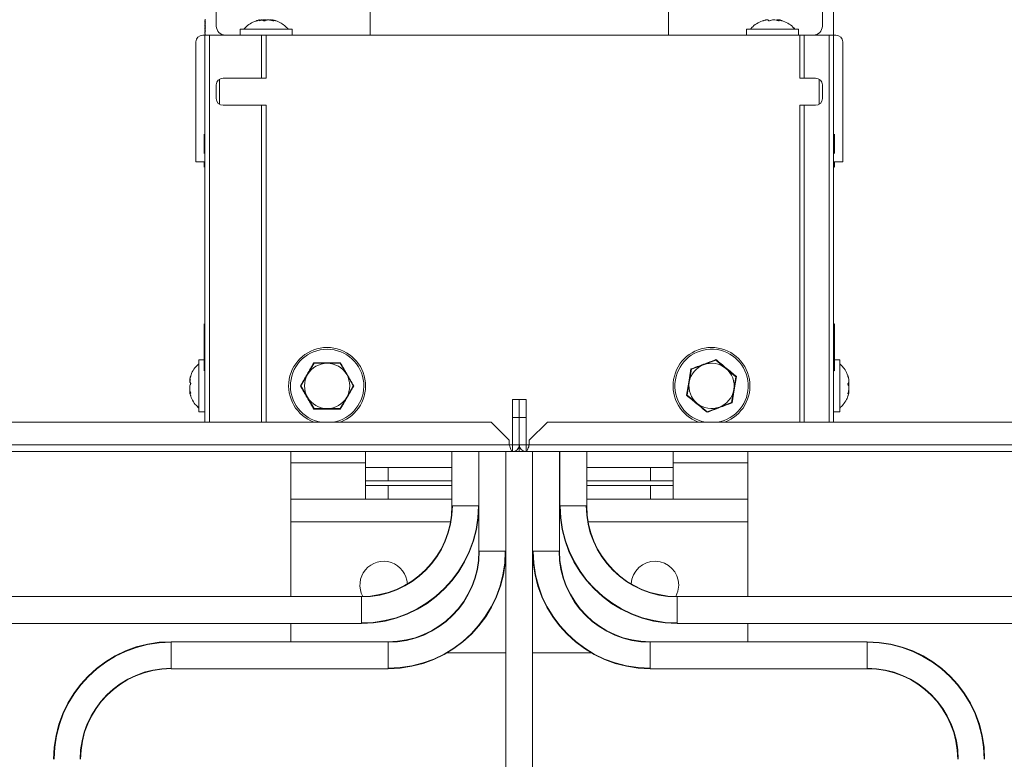
# Model space of a CAD drawing. Units: millimetres. Extents: x -187 to 17461, y -2947 to 1033.
# Drawn here: x 7198 to 7416, y -2065 to -1901 of the extents above; entities that cross this region are included whole.
import ezdxf

# ---------------------------------------------------------------- set-up
doc = ezdxf.new("R2010")
doc.units = ezdxf.units.MM

msp = doc.modelspace()

# ---------------------------------------------------------------- linework, layer by layer
at = {"color": 7, "linetype": 'Continuous', "lineweight": 15}
for p, q in [((7241.29, -1902.53), (7241.29, -1896.03)), ((7275.29, -1904.53), (7275.29, -1894.53)), ((7341.29, -1894.53), (7341.29, -1904.53)), ((7375.29, -1896.03), (7375.29, -1902.53)), ((7377.79, -1904.53), (7377.79, -1896.03)), ((7238.89, -1901.08), (7238.79, -1901.18)), ((7238.79, -1901.18), (7238.79, -1901.28)), ((7238.79, -1901.28), (7238.89, -1901.38)), ((7238.89, -1901.38), (7238.79, -1901.48)), ((7238.79, -1901.48), (7238.79, -1901.58)), ((7238.79, -1901.58), (7238.89, -1901.68)), ((7238.89, -1901.68), (7238.79, -1901.78)), ((7238.79, -1901.78), (7238.79, -1901.88)), ((7238.79, -1901.88), (7238.89, -1901.98)), ((7238.89, -1901.98), (7238.79, -1902.08)), ((7238.79, -1902.08), (7238.79, -1902.18)), ((7238.79, -1902.18), (7238.89, -1902.28)), ((7238.89, -1902.28), (7238.79, -1902.38)), ((7238.79, -1902.38), (7238.79, -1902.48)), ((7238.79, -1902.48), (7238.89, -1902.58)), ((7238.89, -1902.58), (7238.79, -1902.68)), ((7238.79, -1902.68), (7238.79, -1902.78)), ((7250.93, -1901.3), (7250.93, -1901.14)), ((7253.79, -1901.14), (7253.79, -1901.33)), ((7362.79, -1901.2), (7362.07, -1901.38)), ((7365.64, -1901.14), (7365.64, -1901.36)), ((7238.79, -1904.53), (7238.29, -1904.53)), ((7238.79, -1902.78), (7238.89, -1902.88)), ((7238.89, -1902.88), (7238.79, -1902.98)), ((7238.79, -1902.98), (7238.79, -1903.08)), ((7238.79, -1903.08), (7238.89, -1903.18)), ((7238.89, -1903.18), (7238.79, -1903.28)), ((7238.79, -1903.28), (7238.79, -1903.38)), ((7238.79, -1903.38), (7238.89, -1903.48)), ((7238.89, -1903.48), (7238.79, -1903.58)), ((7238.79, -1903.58), (7238.79, -1903.68)), ((7238.79, -1903.68), (7238.89, -1903.78)), ((7238.89, -1903.78), (7238.79, -1903.88)), ((7238.79, -1903.88), (7238.79, -1903.98)), ((7238.79, -1903.98), (7238.89, -1904.08)), ((7238.89, -1904.08), (7238.79, -1904.18)), ((7238.79, -1904.18), (7238.79, -1904.28)), ((7238.79, -1904.28), (7238.89, -1904.38)), ((7238.89, -1904.38), (7238.79, -1904.48)), ((7238.79, -1904.48), (7238.79, -1904.53)), ((7238.79, -1904.53), (7238.79, -1990.03)), ((7239.79, -1904.53), (7238.79, -1904.53)), ((7251.29, -1904.53), (7239.79, -1904.53)), ((7246.54, -1903.18), (7246.54, -1904.53)), ((7258.04, -1903.18), (7246.54, -1903.18)), ((7251.29, -1904.53), (7251.29, -1914.03)), ((7252.29, -1904.53), (7251.29, -1904.53)), ((7252.29, -1914.03), (7252.29, -1904.53)), ((7252.29, -1904.53), (7370.29, -1904.53)), ((7258.04, -1904.53), (7258.04, -1903.18)), ((7358.54, -1903.18), (7358.54, -1904.53)), ((7365.25, -1903.18), (7358.54, -1903.18)), ((7370.04, -1903.18), (7365.25, -1903.18)), ((7369.15, -1903.17), (7368.82, -1902.82)), ((7370.04, -1904.53), (7370.04, -1903.18)), ((7370.29, -1904.53), (7370.29, -1914.03)), ((7371.29, -1904.53), (7370.29, -1904.53)), ((7371.29, -1914.03), (7371.29, -1904.53)), ((7376.79, -1904.53), (7371.29, -1904.53)), ((7377.79, -1904.53), (7376.79, -1904.53)), ((7377.79, -1990.03), (7377.79, -1904.53)), ((7378.29, -1904.53), (7377.79, -1904.53)), ((7236.79, -1906.03), (7236.79, -1932.53)), ((7379.79, -1932.53), (7379.79, -1906.03)), ((7241.29, -1915.53), (7241.29, -1918.53)), ((7251.29, -1914.03), (7242.79, -1914.03)), ((7251.29, -1914.03), (7252.29, -1914.03)), ((7370.29, -1914.03), (7371.29, -1914.03)), ((7373.79, -1914.03), (7371.29, -1914.03)), ((7375.29, -1918.53), (7375.29, -1915.53)), ((7242.79, -1920.03), (7251.29, -1920.03)), ((7252.29, -1920.03), (7251.29, -1920.03)), ((7252.29, -1990.03), (7252.29, -1920.03)), ((7371.29, -1920.03), (7370.29, -1920.03)), ((7370.29, -1920.03), (7370.29, -1990.03)), ((7371.29, -1920.03), (7373.79, -1920.03)), ((7238.59, -1930.65), (7238.59, -1926.42)), ((7377.99, -1926.42), (7377.99, -1926.55)), ((7377.99, -1926.55), (7377.99, -1930.65)), ((7236.79, -1932.53), (7238.79, -1932.53)), ((7238.59, -1933.73), (7238.59, -1932.53)), ((7377.79, -1932.53), (7379.79, -1932.53)), ((7377.99, -1932.53), (7377.99, -1933.73)), ((7238.59, -1933.73), (7238.79, -1933.53)), ((7377.79, -1933.53), (7377.99, -1933.73)), ((7238.79, -1968.53), (7238.59, -1968.33)), ((7238.59, -1978.73), (7238.59, -1968.33)), ((7377.99, -1968.33), (7377.79, -1968.53)), ((7377.99, -1968.33), (7377.99, -1971.55)), ((7377.99, -1971.55), (7377.99, -1978.73)), ((7238.59, -1976.28), (7237.44, -1976.28)), ((7237.44, -1976.28), (7237.44, -1983.57)), ((7351.74, -1976.34), (7349.04, -1977.35)), ((7351.74, -1976.34), (7351.76, -1976.21)), ((7353.97, -1978.17), (7351.74, -1976.34)), ((7379.14, -1976.28), (7377.99, -1976.28)), ((7379.14, -1987.78), (7379.14, -1976.28)), ((7237.41, -1977.16), (7237.11, -1977.48)), ((7238.59, -1978.73), (7238.79, -1978.53)), ((7262.9, -1977.03), (7261.46, -1979.53)), ((7262.9, -1977.03), (7262.83, -1976.92)), ((7262.83, -1976.92), (7265.79, -1976.93)), ((7265.79, -1977.03), (7262.9, -1977.03)), ((7265.79, -1976.93), (7268.74, -1976.92)), ((7268.67, -1977.03), (7265.79, -1977.03)), ((7270.12, -1979.53), (7268.67, -1977.03)), ((7345.75, -1981.19), (7346.23, -1978.28)), ((7346.33, -1978.36), (7345.86, -1981.21)), ((7346.33, -1978.36), (7346.23, -1978.28)), ((7349.04, -1977.35), (7346.33, -1978.36)), ((7356.19, -1980.01), (7353.97, -1978.17)), ((7377.79, -1978.53), (7377.99, -1978.73)), ((7261.46, -1979.53), (7260.01, -1982.03)), ((7271.56, -1982.03), (7270.12, -1979.53)), ((7355.72, -1982.86), (7356.19, -1980.01)), ((7356.32, -1979.97), (7355.82, -1982.88)), ((7260.01, -1982.03), (7259.88, -1982.03)), ((7260.01, -1982.03), (7261.46, -1984.53)), ((7270.12, -1984.53), (7271.56, -1982.03)), ((7345.26, -1984.1), (7345.75, -1981.19)), ((7345.86, -1981.21), (7345.38, -1984.05)), ((7355.24, -1985.71), (7355.72, -1982.86)), ((7355.82, -1982.88), (7355.34, -1985.79)), ((7235.59, -1983.46), (7235.4, -1983.46)), ((7237.44, -1983.57), (7237.44, -1987.78)), ((7261.46, -1984.53), (7262.9, -1987.03)), ((7268.67, -1987.03), (7270.12, -1984.53)), ((7308.29, -1985.03), (7306.79, -1985.03)), ((7306.79, -1989.03), (7306.79, -1985.03)), ((7308.29, -1985.03), (7309.79, -1985.03)), ((7308.29, -1989.03), (7308.29, -1985.03)), ((7309.79, -1985.03), (7309.79, -1989.03)), ((7345.38, -1984.05), (7345.26, -1984.1)), ((7345.38, -1984.05), (7347.61, -1985.89)), ((7381.18, -1983.53), (7380.99, -1983.53)), ((7237.17, -1986.64), (7237.42, -1986.9)), ((7265.79, -1987.14), (7262.83, -1987.15)), ((7262.9, -1987.03), (7265.79, -1987.03)), ((7265.79, -1987.03), (7268.67, -1987.03)), ((7268.74, -1987.15), (7265.79, -1987.14)), ((7347.61, -1985.89), (7349.83, -1987.73)), ((7349.83, -1987.73), (7352.54, -1986.72)), ((7352.54, -1986.72), (7355.24, -1985.71)), ((7237.44, -1987.78), (7238.79, -1987.78)), ((7306.79, -1989.03), (7308.29, -1989.03)), ((7306.79, -1995.03), (7306.79, -1989.03)), ((7308.29, -1995.03), (7308.29, -1989.03)), ((7308.29, -1989.03), (7309.79, -1989.03)), ((7309.79, -1989.03), (7309.79, -1995.03)), ((7349.83, -1987.73), (7349.81, -1987.85)), ((7377.79, -1987.78), (7379.14, -1987.78)), ((7302.08, -1990.03), (7026.99, -1990.03)), ((7306.08, -1994.03), (7302.08, -1990.03)), ((7310.49, -1994.03), (7314.49, -1990.03)), ((7589.58, -1990.03), (7314.49, -1990.03)), ((7306.08, -1995.03), (7306.08, -1994.03)), ((7310.49, -1995.03), (7310.49, -1994.03)), ((7306.08, -1995.03), (7022.99, -1995.03)), ((7306.79, -1995.03), (7306.08, -1995.03)), ((7306.79, -1995.03), (7306.79, -1996.53)), ((7308.29, -1995.03), (7306.79, -1995.03)), ((7309.79, -1995.03), (7308.29, -1995.03)), ((7308.29, -1995.03), (7308.29, -1996.53)), ((7309.79, -1995.03), (7309.79, -1996.53)), ((7310.49, -1995.03), (7309.79, -1995.03)), ((7593.58, -1995.03), (7310.49, -1995.03)), ((7022.29, -1996.53), (7306.79, -1996.53)), ((7257.79, -1996.53), (7257.79, -1999.03)), ((7274.29, -1999.03), (7274.29, -1996.53)), ((7293.39, -1996.53), (7293.39, -2008.53)), ((7299.34, -2008.53), (7299.34, -1996.53)), ((7299.34, -1996.53), (7299.34, -2018.53)), ((7305.29, -2018.53), (7305.29, -1996.53)), ((7305.29, -1996.53), (7305.29, -2091.53)), ((7306.79, -1996.53), (7308.29, -1996.53)), ((7308.29, -1996.53), (7309.79, -1996.53)), ((7309.79, -1996.53), (7594.29, -1996.53)), ((7311.24, -1996.53), (7311.24, -2018.53)), ((7311.24, -2091.53), (7311.24, -1996.53)), ((7317.19, -2018.53), (7317.19, -1996.53)), ((7317.24, -1996.53), (7317.24, -2008.53)), ((7323.19, -2008.53), (7323.19, -1996.53)), ((7342.29, -1996.53), (7342.29, -1999.03)), ((7358.79, -1996.53), (7358.79, -1999.03)), ((7274.29, -1999.03), (7257.79, -1999.03)), ((7257.79, -1999.03), (7257.79, -2007.03)), ((7274.29, -2007.03), (7274.29, -1999.03)), ((7279.29, -2000.03), (7274.29, -2000.03)), ((7279.29, -2000.03), (7279.29, -2003.03)), ((7293.39, -2000.03), (7279.29, -2000.03)), ((7317.24, -2000.03), (7317.19, -2000.03)), ((7337.29, -2000.03), (7323.19, -2000.03)), ((7337.29, -2000.03), (7337.29, -2003.03)), ((7342.29, -2000.03), (7337.29, -2000.03)), ((7358.79, -1999.03), (7342.29, -1999.03)), ((7342.29, -1999.03), (7342.29, -2007.03)), ((7358.79, -2007.03), (7358.79, -1999.03)), ((7279.29, -2003.03), (7274.29, -2003.03)), ((7279.29, -2004.03), (7274.29, -2004.03)), ((7293.39, -2003.03), (7279.29, -2003.03)), ((7279.29, -2004.03), (7279.29, -2007.03)), ((7293.39, -2004.03), (7279.29, -2004.03)), ((7317.24, -2003.03), (7317.19, -2003.03)), ((7317.24, -2004.03), (7317.19, -2004.03)), ((7337.29, -2003.03), (7323.19, -2003.03)), ((7337.29, -2004.03), (7323.19, -2004.03)), ((7342.29, -2003.03), (7337.29, -2003.03)), ((7337.29, -2004.03), (7337.29, -2007.03)), ((7342.29, -2004.03), (7337.29, -2004.03)), ((7257.79, -2007.03), (7274.29, -2007.03)), ((7257.79, -2012.03), (7257.79, -2007.03)), ((7279.29, -2007.03), (7274.29, -2007.03)), ((7293.39, -2007.03), (7279.29, -2007.03)), ((7317.24, -2007.03), (7317.19, -2007.03)), ((7337.29, -2007.03), (7323.19, -2007.03)), ((7342.29, -2007.03), (7337.29, -2007.03)), ((7342.29, -2007.03), (7358.79, -2007.03)), ((7358.79, -2007.03), (7358.79, -2012.03)), ((7299.34, -2008.53), (7293.39, -2008.53)), ((7323.19, -2008.53), (7317.24, -2008.53)), ((7257.79, -2012.03), (7257.79, -2028.56)), ((7358.79, -2012.03), (7358.79, -2028.56)), ((7299.34, -2018.53), (7305.29, -2018.53)), ((7311.24, -2018.53), (7317.19, -2018.53)), ((7273.36, -2028.56), (7131.36, -2028.56)), ((7273.36, -2034.51), (7273.36, -2028.56)), ((7343.21, -2028.56), (7343.21, -2034.51)), ((7485.21, -2028.56), (7343.21, -2028.56)), ((7131.36, -2034.51), (7273.36, -2034.51)), ((7257.79, -2034.51), (7257.79, -2038.56)), ((7343.21, -2034.51), (7485.21, -2034.51)), ((7358.79, -2034.51), (7358.79, -2038.56)), ((7231.31, -2038.56), (7231.31, -2044.51)), ((7279.31, -2038.56), (7231.31, -2038.56)), ((7279.31, -2038.56), (7279.31, -2044.51)), ((7337.21, -2044.51), (7337.21, -2038.56)), ((7385.21, -2038.56), (7337.21, -2038.56)), ((7385.21, -2044.51), (7385.21, -2038.56)), ((7292.29, -2041.03), (7305.29, -2041.03)), ((7311.24, -2041.03), (7324.23, -2041.03)), ((7231.31, -2044.51), (7279.31, -2044.51)), ((7337.21, -2044.51), (7385.21, -2044.51))]:
    msp.add_line(p, q, dxfattribs=at)
at = {"color": 8, "linetype": 'Continuous', "lineweight": 15}
for p, q in [((7239.79, -1990.03), (7239.79, -1904.53)), ((7376.79, -1904.53), (7376.79, -1990.03)), ((7241.99, -1919.8), (7241.99, -1914.26)), ((7374.59, -1914.26), (7374.59, -1919.8)), ((7251.29, -1920.03), (7251.29, -1990.03)), ((7371.29, -1990.03), (7371.29, -1920.03)), ((7293.08, -2012.03), (7257.79, -2012.03)), ((7358.79, -2012.03), (7323.49, -2012.03))]:
    msp.add_line(p, q, dxfattribs=at)
at = {"color": 7, "linetype": 'Continuous', "lineweight": 15, "flags": 128}
for points in [[(7268.67, -1977.03), (7268.68, -1977.02), (7268.69, -1977), (7268.69, -1977), (7268.69, -1977), (7268.69, -1977), (7268.69, -1977), (7268.69, -1977), (7268.7, -1976.99), (7268.7, -1976.98), (7268.74, -1976.92)], [(7356.19, -1980.01), (7356.2, -1980.01), (7356.23, -1980), (7356.23, -1980), (7356.23, -1980), (7356.23, -1980), (7356.23, -1980), (7356.23, -1980), (7356.24, -1980), (7356.25, -1979.99), (7356.32, -1979.97)], [(7343.54, -2026.03), (7343.36, -2027.39), (7342.89, -2028.55)]]:
    msp.add_lwpolyline(points, dxfattribs=at)
at = {"color": 7, "linetype": 'Continuous', "lineweight": 15}
for centre, radius, start, end in [((7243.29, -1902.53), 2, 180, 270), ((7373.29, -1902.53), 2, 270, 0), ((7238.29, -1906.03), 1.5, 90, 180), ((7378.29, -1906.03), 1.5, 0, 90), ((7242.79, -1915.53), 1.5, 90, 180), ((7373.79, -1915.53), 1.5, 0, 90), ((7242.79, -1918.53), 1.5, 180, 270), ((7373.79, -1918.53), 1.5, 270, 0), ((7265.79, -1982.03), 8.5, 90, 250.2501), ((7265.79, -1982.03), 8.5, 289.7499, 90), ((7350.79, -1982.03), 8.5, 289.7499, 170.494), ((7265.79, -1982.03), 5, 90, 150), ((7265.79, -1982.03), 5, 30, 90), ((7350.79, -1982.03), 5, 110.494, 170.494), ((7350.79, -1982.03), 5, 50.494, 110.494), ((7350.79, -1982.03), 5, 350.494, 50.494), ((7265.79, -1982.03), 5, 150, 210), ((7265.79, -1982.03), 5, 330, 30), ((7350.79, -1982.03), 8.5, 170.494, 250.2501), ((7350.79, -1982.03), 5, 170.494, 230.494), ((7350.79, -1982.03), 5, 290.494, 350.494), ((7265.79, -1982.03), 5, 210, 270), ((7265.79, -1982.03), 5, 270, 330), ((7350.79, -1982.03), 5, 230.494, 290.494), ((7273.36, -2008.53), 20.03, 270, 0), ((7273.36, -2008.53), 25.98, 270, 0), ((7273.36, -2008.53), 20.13, 270, 0), ((7273.36, -2008.53), 25.88, 270, 0), ((7343.21, -2008.53), 25.98, 180, 270), ((7343.21, -2008.53), 25.88, 180, 270), ((7343.21, -2008.53), 20.13, 180, 270), ((7343.21, -2008.53), 20.03, 180, 270), ((7279.31, -2018.53), 20.03, 270, 0), ((7279.31, -2018.53), 25.98, 270, 0), ((7279.31, -2018.53), 20.13, 270, 0), ((7279.31, -2018.53), 25.88, 270, 0), ((7337.21, -2018.53), 25.98, 180, 270), ((7337.21, -2018.53), 25.88, 180, 270), ((7337.21, -2018.53), 20.13, 180, 270), ((7337.21, -2018.53), 20.03, 180, 270), ((7278.29, -2026.03), 5.25, 2.7206, 208.7157), ((7338.29, -2026.03), 5.25, 0, 177.2794), ((7231.31, -2064.53), 25.98, 90, 180), ((7231.31, -2064.53), 25.88, 90, 180), ((7385.21, -2064.53), 25.97, 0, 90), ((7385.21, -2064.53), 25.87, 0, 90), ((7231.31, -2064.53), 20.12, 90, 180), ((7231.31, -2064.53), 20.03, 90, 180), ((7385.21, -2064.53), 20.12, 0, 90), ((7385.21, -2064.53), 20.02, 0, 90)]:
    msp.add_arc(centre, radius, start, end, dxfattribs=at)
at = {"color": 8, "linetype": 'Continuous', "lineweight": 15}
for centre, start, end in [((7265.79, -1982.03), 90, 260.7581), ((7265.79, -1982.03), 279.2419, 90), ((7350.79, -1982.03), 279.2419, 170.494), ((7350.79, -1982.03), 170.494, 260.7581)]:
    msp.add_arc(centre, 8.11, start, end, dxfattribs=at)
at = {"color": 7, "linetype": 'Continuous', "lineweight": 15}
for points, knots in [([(7250.28, -1901.32), (7249.96, -1901.43), (7249.22, -1901.68), (7248.23, -1902.31), (7247.66, -1902.9), (7247.4, -1903.17)], [0, 0, 0, 0, 0.28797, 0.678376, 1, 1, 1, 1]), ([(7250.31, -1901.29), (7250.28, -1901.3), (7250.23, -1901.31), (7250.17, -1901.34), (7250.11, -1901.36), (7250.08, -1901.37), (7250.07, -1901.38), (7250.07, -1901.38), (7250.07, -1901.38)], [0, 0, 0, 0, 0.274713, 0.532686, 0.702068, 0.874041, 0.94019, 1, 1, 1, 1]), ([(7251.86, -1901.38), (7251.85, -1901.38), (7251.84, -1901.38), (7251.8, -1901.37), (7251.73, -1901.33), (7251.66, -1901.25), (7251.54, -1901.18), (7251.35, -1901.15), (7251.03, -1901.17), (7250.66, -1901.24), (7250.37, -1901.32), (7250.24, -1901.36), (7250.2, -1901.37), (7250.17, -1901.38), (7250.16, -1901.38), (7250.16, -1901.38), (7250.16, -1901.37), (7250.24, -1901.33), (7250.45, -1901.25), (7250.7, -1901.17), (7250.84, -1901.15), (7250.83, -1901.16), (7250.79, -1901.19), (7250.77, -1901.2)], [0, 0, 0, 0, 0.004971, 0.011923, 0.031216, 0.117482, 0.223359, 0.288182, 0.353585, 0.485276, 0.557941, 0.570392, 0.583578, 0.589224, 0.594935, 0.599809, 0.606439, 0.624172, 0.7027, 0.832086, 0.898908, 0.965892, 1, 1, 1, 1]), ([(7250.79, -1901.33), (7250.97, -1901.28), (7251.24, -1901.21), (7251.62, -1901.16), (7251.91, -1901.15), (7252.12, -1901.18), (7252.24, -1901.22), (7252.29, -1901.24)], [0, 0, 0, 0, 0.3394047, 0.5250654, 0.6738451, 0.8668943, 1, 1, 1, 1]), ([(7253.88, -1901.18), (7253.87, -1901.18), (7253.8, -1901.15), (7253.74, -1901.15), (7253.75, -1901.18), (7253.88, -1901.25), (7253.98, -1901.33), (7254.01, -1901.37), (7254, -1901.37), (7253.99, -1901.38), (7253.98, -1901.38), (7253.95, -1901.37), (7253.89, -1901.36), (7253.65, -1901.29), (7253.33, -1901.21), (7252.95, -1901.16), (7252.66, -1901.15), (7252.4, -1901.19), (7252.21, -1901.25), (7252.08, -1901.31), (7252.01, -1901.34), (7251.96, -1901.36), (7251.92, -1901.37), (7251.88, -1901.38), (7251.87, -1901.38), (7251.86, -1901.38)], [0, 0, 0, 0, 0.01431, 0.08338, 0.152619, 0.286441, 0.352619, 0.369216, 0.375765, 0.382387, 0.386957, 0.392521, 0.402224, 0.437506, 0.576719, 0.652866, 0.713889, 0.793071, 0.895216, 0.932853, 0.956737, 0.972417, 0.988338, 0.994463, 1, 1, 1, 1]), ([(7252.4, -1901.2), (7252.36, -1901.19), (7252.24, -1901.16), (7252.07, -1901.15), (7251.94, -1901.16), (7251.92, -1901.16)], [0, 0, 0, 0, 0.312308, 0.837604, 1, 1, 1, 1]), ([(7253.07, -1901.18), (7253.07, -1901.18), (7253.11, -1901.16), (7253.23, -1901.15), (7253.5, -1901.16), (7253.72, -1901.21), (7253.85, -1901.24)], [0, 0, 0, 0, 0.012537, 0.296261, 0.582523, 1, 1, 1, 1]), ([(7257.17, -1903.18), (7257.06, -1903.05), (7256.69, -1902.61), (7255.87, -1902.01), (7254.87, -1901.45), (7254.16, -1901.28), (7253.87, -1901.21)], [0, 0, 0, 0, 0.129356, 0.442257, 0.770595, 1, 1, 1, 1]), ([(7254.12, -1901.25), (7254.16, -1901.25), (7254.23, -1901.27), (7254.33, -1901.31), (7254.41, -1901.34), (7254.46, -1901.36), (7254.49, -1901.37), (7254.5, -1901.38), (7254.5, -1901.38), (7254.5, -1901.38)], [0, 0, 0, 0, 0.252271, 0.52084, 0.691274, 0.803164, 0.916782, 0.960498, 1, 1, 1, 1]), ([(7362.45, -1901.25), (7362.43, -1901.25), (7361.94, -1901.34), (7361.05, -1901.81), (7360.03, -1902.45), (7359.57, -1903.01), (7359.42, -1903.19)], [0, 0, 0, 0, 0.013207, 0.409838, 0.807524, 1, 1, 1, 1]), ([(7362.07, -1901.38), (7362.07, -1901.38), (7362.07, -1901.38), (7362.08, -1901.37), (7362.19, -1901.33), (7362.42, -1901.25), (7362.69, -1901.18), (7362.88, -1901.15), (7362.94, -1901.15), (7362.92, -1901.17), (7362.92, -1901.18)], [0, 0, 0, 0, 0.0136474, 0.0327352, 0.0857101, 0.3225726, 0.6132883, 0.7912767, 0.9708538, 1, 1, 1, 1]), ([(7365.66, -1901.19), (7365.67, -1901.21), (7365.68, -1901.25), (7365.74, -1901.32), (7365.75, -1901.36), (7365.75, -1901.37), (7365.74, -1901.38), (7365.73, -1901.38), (7365.7, -1901.38), (7365.66, -1901.37), (7365.52, -1901.33), (7365.25, -1901.25), (7364.89, -1901.17), (7364.51, -1901.15), (7364.16, -1901.18), (7363.89, -1901.25), (7363.68, -1901.33), (7363.58, -1901.37), (7363.54, -1901.37), (7363.52, -1901.38), (7363.49, -1901.38), (7363.47, -1901.37), (7363.44, -1901.36), (7363.39, -1901.29), (7363.36, -1901.21), (7363.24, -1901.16), (7363.07, -1901.15), (7362.78, -1901.19), (7362.51, -1901.25), (7362.3, -1901.31), (7362.21, -1901.34), (7362.14, -1901.36), (7362.1, -1901.37), (7362.08, -1901.38), (7362.07, -1901.38), (7362.07, -1901.38)], [0, 0, 0, 0, 0.0691824, 0.1211966, 0.1301068, 0.1395458, 0.1435885, 0.1476771, 0.1511648, 0.1559108, 0.1686038, 0.2248129, 0.3174256, 0.3652554, 0.4132018, 0.5058716, 0.5516989, 0.563192, 0.5677273, 0.5723118, 0.5754773, 0.5793301, 0.5860483, 0.6104814, 0.7068842, 0.7596147, 0.8018723, 0.8567048, 0.9274386, 0.9535014, 0.9700402, 0.9808988, 0.9919241, 0.9961654, 1, 1, 1, 1]), ([(7365.21, -1901.25), (7365.22, -1901.23), (7365.24, -1901.19), (7365.33, -1901.16), (7365.51, -1901.15), (7365.79, -1901.19), (7366.07, -1901.25), (7366.27, -1901.31), (7366.36, -1901.34), (7366.43, -1901.36), (7366.47, -1901.37), (7366.5, -1901.38), (7366.5, -1901.38), (7366.5, -1901.38)], [0, 0, 0, 0, 0.112285, 0.271987, 0.399963, 0.566019, 0.780245, 0.859176, 0.909268, 0.942152, 0.975545, 0.988391, 1, 1, 1, 1]), ([(7366.13, -1901.25), (7366.03, -1901.22), (7365.87, -1901.17), (7365.7, -1901.15), (7365.64, -1901.15), (7365.65, -1901.17), (7365.65, -1901.18)], [0, 0, 0, 0, 0.3897433, 0.6706281, 0.9540128, 1, 1, 1, 1]), ([(7366.5, -1901.39), (7366.41, -1901.34), (7366.27, -1901.27), (7366.12, -1901.25), (7366.07, -1901.24)], [0, 0, 0, 0, 0.657657, 1, 1, 1, 1]), ([(7369.17, -1903.18), (7369.12, -1903.11), (7368.79, -1902.67), (7367.94, -1902.06), (7366.95, -1901.47), (7366.3, -1901.32), (7366.12, -1901.28)], [0, 0, 0, 0, 0.065223, 0.45547, 0.848621, 1, 1, 1, 1]), ([(7366.5, -1901.38), (7366.5, -1901.38), (7366.51, -1901.38), (7366.49, -1901.37), (7366.41, -1901.34), (7366.33, -1901.31), (7366.26, -1901.29)], [0, 0, 0, 0, 0.055779, 0.133767, 0.350207, 1, 1, 1, 1]), ([(7359.7, -1902.87), (7359.63, -1902.93), (7359.51, -1903.01), (7359.44, -1903.12), (7359.41, -1903.16)], [0, 0, 0, 0, 0.638601, 1, 1, 1, 1]), ([(7346.23, -1978.28), (7347.16, -1977.93), (7349, -1977.25), (7350.84, -1976.56), (7351.76, -1976.21)], [0, 0, 0, 0, 0.5013934, 1, 1, 1, 1]), ([(7351.76, -1976.21), (7352.52, -1976.84), (7354.03, -1978.1), (7355.56, -1979.34), (7356.32, -1979.97)], [0, 0, 0, 0, 0.501393, 1, 1, 1, 1]), ([(7237.42, -1977.14), (7237.12, -1977.44), (7236.49, -1978.06), (7235.82, -1979.18), (7235.58, -1980.01), (7235.47, -1980.38)], [0, 0, 0, 0, 0.326201, 0.695797, 1, 1, 1, 1]), ([(7259.88, -1982.03), (7260.38, -1981.18), (7261.37, -1979.48), (7262.35, -1977.77), (7262.83, -1976.92)], [0, 0, 0, 0, 0.501393, 1, 1, 1, 1]), ([(7268.74, -1976.92), (7269.23, -1977.78), (7270.21, -1979.48), (7271.2, -1981.18), (7271.69, -1982.03)], [0, 0, 0, 0, 0.5013935, 1, 1, 1, 1]), ([(7380.92, -1979.82), (7380.83, -1979.57), (7380.6, -1978.9), (7380.01, -1977.98), (7379.42, -1977.41), (7379.15, -1977.15)], [0, 0, 0, 0, 0.239529, 0.656295, 1, 1, 1, 1]), ([(7235.42, -1980.6), (7235.42, -1980.6), (7235.41, -1980.61), (7235.41, -1980.56), (7235.44, -1980.38), (7235.51, -1980.17), (7235.56, -1980.02), (7235.59, -1979.94), (7235.61, -1979.9), (7235.62, -1979.87), (7235.63, -1979.86), (7235.63, -1979.86), (7235.63, -1979.86)], [0, 0, 0, 0, 0.035794, 0.205292, 0.425222, 0.708947, 0.813487, 0.879831, 0.923384, 0.967609, 0.984621, 1, 1, 1, 1]), ([(7235.63, -1979.86), (7235.63, -1979.87), (7235.63, -1979.87), (7235.62, -1979.91), (7235.58, -1980.05), (7235.5, -1980.33), (7235.43, -1980.67), (7235.4, -1980.96), (7235.42, -1981.19), (7235.5, -1981.29), (7235.58, -1981.35), (7235.61, -1981.4), (7235.62, -1981.42), (7235.63, -1981.45), (7235.63, -1981.47), (7235.63, -1981.49), (7235.62, -1981.53), (7235.59, -1981.65), (7235.5, -1981.84), (7235.42, -1982.11), (7235.4, -1982.46), (7235.43, -1982.83), (7235.51, -1983.18), (7235.59, -1983.45), (7235.62, -1983.57), (7235.63, -1983.61), (7235.63, -1983.63), (7235.63, -1983.65), (7235.63, -1983.66), (7235.61, -1983.66), (7235.54, -1983.6), (7235.46, -1983.49), (7235.41, -1983.44), (7235.41, -1983.51), (7235.42, -1983.61), (7235.45, -1983.69), (7235.45, -1983.69)], [0, 0, 0, 0, 0.0031259, 0.0074973, 0.0196285, 0.0738701, 0.1404444, 0.1812044, 0.2223281, 0.3051315, 0.3508233, 0.3586502, 0.3669423, 0.3704931, 0.3740849, 0.3771488, 0.381318, 0.3924679, 0.4418447, 0.5232001, 0.5652163, 0.6073347, 0.6887398, 0.7289964, 0.7390921, 0.7430763, 0.7471035, 0.7498845, 0.7532685, 0.7591703, 0.780633, 0.8653183, 0.9116385, 0.9487598, 0.9969272, 1, 1, 1, 1]), ([(7235.58, -1980.6), (7235.56, -1980.68), (7235.51, -1980.86), (7235.47, -1981.06), (7235.45, -1981.18)], [0, 0, 0, 0, 0.37726, 1, 1, 1, 1]), ([(7380.95, -1979.81), (7380.95, -1979.81), (7380.95, -1979.8), (7380.94, -1979.79), (7380.94, -1979.78), (7380.94, -1979.79), (7380.95, -1979.81), (7380.99, -1979.91), (7381.04, -1980.08), (7381.07, -1980.2), (7381.08, -1980.25)], [0, 0, 0, 0, 0.011015, 0.046363, 0.082127, 0.112636, 0.154141, 0.265159, 0.756775, 1, 1, 1, 1]), ([(7380.94, -1981.61), (7380.94, -1981.6), (7380.94, -1981.59), (7380.95, -1981.56), (7380.99, -1981.48), (7381.07, -1981.41), (7381.14, -1981.29), (7381.17, -1981.09), (7381.15, -1980.78), (7381.08, -1980.4), (7381, -1980.11), (7380.96, -1979.99), (7380.95, -1979.95), (7380.94, -1979.92), (7380.94, -1979.91), (7380.94, -1979.9), (7380.95, -1979.91), (7380.99, -1979.98), (7381.07, -1980.2), (7381.15, -1980.45), (7381.17, -1980.58), (7381.16, -1980.58), (7381.13, -1980.53), (7381.12, -1980.52)], [0, 0, 0, 0, 0.004977, 0.011938, 0.031254, 0.117626, 0.223634, 0.288537, 0.354019, 0.48587, 0.558625, 0.571089, 0.584292, 0.589946, 0.595665, 0.600543, 0.607182, 0.624937, 0.703561, 0.833105, 0.900008, 0.967074, 1, 1, 1, 1]), ([(7381.1, -1980.91), (7381.12, -1980.91), (7381.15, -1980.9), (7381.17, -1980.8), (7381.16, -1980.67), (7381.14, -1980.56), (7381.13, -1980.53)], [0, 0, 0, 0, 0.24753, 0.564337, 0.88397, 1, 1, 1, 1]), ([(7381.15, -1980.53), (7381.15, -1980.54), (7381.17, -1980.62), (7381.17, -1980.69), (7381.16, -1980.72), (7381.16, -1980.73)], [0, 0, 0, 0, 0.053317, 0.824205, 1, 1, 1, 1]), ([(7235.45, -1983.44), (7235.44, -1983.41), (7235.42, -1983.29), (7235.41, -1983.1), (7235.41, -1982.94), (7235.44, -1982.89), (7235.46, -1982.88)], [0, 0, 0, 0, 0.124032, 0.44325, 0.765313, 1, 1, 1, 1]), ([(7262.83, -1987.15), (7262.34, -1986.29), (7261.37, -1984.58), (7260.38, -1982.88), (7259.88, -1982.03)], [0, 0, 0, 0, 0.5013935, 1, 1, 1, 1]), ([(7271.69, -1982.03), (7271.19, -1982.89), (7270.2, -1984.59), (7269.23, -1986.29), (7268.74, -1987.15)], [0, 0, 0, 0, 0.501393, 1, 1, 1, 1]), ([(7271.56, -1982.03), (7271.56, -1982.03), (7271.57, -1982.03), (7271.59, -1982.03), (7271.6, -1982.03), (7271.6, -1982.03), (7271.6, -1982.03), (7271.6, -1982.03), (7271.6, -1982.03), (7271.61, -1982.03), (7271.63, -1982.03), (7271.66, -1982.03), (7271.69, -1982.03)], [0, 0, 0, 0, 0.230301, 0.499756, 0.499803, 0.499898, 0.500277, 0.501812, 0.507885, 0.532142, 0.628633, 1, 1, 1, 1]), ([(7381.14, -1983.63), (7381.14, -1983.61), (7381.16, -1983.55), (7381.17, -1983.49), (7381.14, -1983.5), (7381.06, -1983.63), (7380.98, -1983.73), (7380.95, -1983.75), (7380.94, -1983.75), (7380.94, -1983.74), (7380.94, -1983.73), (7380.94, -1983.7), (7380.96, -1983.64), (7381.03, -1983.4), (7381.11, -1983.08), (7381.16, -1982.7), (7381.17, -1982.41), (7381.13, -1982.15), (7381.07, -1981.96), (7381.01, -1981.83), (7380.98, -1981.76), (7380.96, -1981.71), (7380.95, -1981.67), (7380.94, -1981.63), (7380.94, -1981.62), (7380.94, -1981.61)], [0, 0, 0, 0, 0.013263, 0.082406, 0.151718, 0.285683, 0.35193, 0.368545, 0.375102, 0.38173, 0.386306, 0.391875, 0.401587, 0.436906, 0.576262, 0.652492, 0.713581, 0.792845, 0.895103, 0.932779, 0.956689, 0.972387, 0.988326, 0.994457, 1, 1, 1, 1]), ([(7380.97, -1984.2), (7381, -1984.12), (7381.07, -1983.89), (7381.15, -1983.56), (7381.17, -1983.34), (7381.16, -1983.28), (7381.14, -1983.28), (7381.14, -1983.28)], [0, 0, 0, 0, 0.214932, 0.593169, 0.78851, 0.984327, 1, 1, 1, 1]), ([(7381.01, -1983.12), (7381.03, -1983.13), (7381.08, -1983.14), (7381.14, -1983.13), (7381.15, -1983.2), (7381.15, -1983.21)], [0, 0, 0, 0, 0.266201, 0.857211, 1, 1, 1, 1]), ([(7381.14, -1981.25), (7381.15, -1981.29), (7381.17, -1981.42), (7381.17, -1981.65), (7381.14, -1981.87), (7381.1, -1981.98), (7381.08, -1982.03)], [0, 0, 0, 0, 0.144759, 0.410719, 0.755824, 1, 1, 1, 1]), ([(7381.14, -1982.82), (7381.14, -1982.82), (7381.16, -1982.85), (7381.17, -1982.98), (7381.16, -1983.22), (7381.12, -1983.42), (7381.09, -1983.53)], [0, 0, 0, 0, 0.009859, 0.314844, 0.62255, 1, 1, 1, 1]), ([(7381.15, -1982.34), (7381.15, -1982.31), (7381.17, -1982.21), (7381.17, -1982.02), (7381.15, -1981.87), (7381.14, -1981.8)], [0, 0, 0, 0, 0.136536, 0.588461, 1, 1, 1, 1]), ([(7381.15, -1981.73), (7381.15, -1981.75), (7381.17, -1981.85), (7381.17, -1981.97), (7381.16, -1982.05), (7381.16, -1982.05)], [0, 0, 0, 0, 0.228033, 0.982628, 1, 1, 1, 1]), ([(7235.53, -1983.96), (7235.53, -1983.94), (7235.49, -1983.84), (7235.46, -1983.75), (7235.45, -1983.67)], [0, 0, 0, 0, 0.1818735, 1, 1, 1, 1]), ([(7235.47, -1983.68), (7235.59, -1984.08), (7235.85, -1984.95), (7236.53, -1986.06), (7237.16, -1986.65), (7237.43, -1986.91)], [0, 0, 0, 0, 0.3264215, 0.7063053, 1, 1, 1, 1]), ([(7235.53, -1983.97), (7235.55, -1984), (7235.56, -1984.05), (7235.59, -1984.12), (7235.61, -1984.17), (7235.62, -1984.19), (7235.63, -1984.2), (7235.63, -1984.2), (7235.63, -1984.2)], [0, 0, 0, 0, 0.327438, 0.566662, 0.723721, 0.883194, 0.94455, 1, 1, 1, 1]), ([(7349.81, -1987.85), (7349.05, -1987.22), (7347.54, -1985.97), (7346.02, -1984.72), (7345.26, -1984.1)], [0, 0, 0, 0, 0.501393, 1, 1, 1, 1]), ([(7379.14, -1986.91), (7379.27, -1986.8), (7379.71, -1986.43), (7380.31, -1985.62), (7380.87, -1984.62), (7381.04, -1983.91), (7381.11, -1983.62)], [0, 0, 0, 0, 0.1293818, 0.4419949, 0.7700287, 1, 1, 1, 1]), ([(7268.67, -1987.03), (7268.68, -1987.03), (7268.68, -1987.04), (7268.68, -1987.06), (7268.69, -1987.07), (7268.69, -1987.07), (7268.69, -1987.07), (7268.69, -1987.07), (7268.69, -1987.07), (7268.7, -1987.07), (7268.71, -1987.1), (7268.73, -1987.12), (7268.74, -1987.15)], [0, 0, 0, 0, 0.2303005, 0.4997517, 0.4998016, 0.4998901, 0.5002874, 0.501811, 0.5078942, 0.5321478, 0.6286289, 1, 1, 1, 1]), ([(7355.34, -1985.79), (7354.42, -1986.13), (7352.57, -1986.81), (7350.73, -1987.51), (7349.81, -1987.85)], [0, 0, 0, 0, 0.5013932, 1, 1, 1, 1]), ([(7306.79, -1996.53), (7306.74, -1996.52), (7306.65, -1996.49), (7306.5, -1996.26), (7306.34, -1995.87), (7306.2, -1995.43), (7306.11, -1995.14), (7306.08, -1995.03)], [0, 0, 0, 0, 0.185424, 0.409553, 0.633693, 0.857858, 1, 1, 1, 1]), ([(7308.29, -1995.03), (7308.27, -1995.18), (7308.25, -1995.5), (7308.01, -1995.95), (7307.62, -1996.32), (7307.18, -1996.51), (7306.9, -1996.53), (7306.79, -1996.53)], [0, 0, 0, 0, 0.185421, 0.409553, 0.633691, 0.857857, 1, 1, 1, 1]), ([(7309.79, -1996.53), (7309.64, -1996.52), (7309.32, -1996.49), (7308.87, -1996.26), (7308.5, -1995.87), (7308.31, -1995.43), (7308.29, -1995.14), (7308.29, -1995.03)], [0, 0, 0, 0, 0.185424, 0.409555, 0.633695, 0.857858, 1, 1, 1, 1]), ([(7310.49, -1995.03), (7310.45, -1995.18), (7310.35, -1995.5), (7310.2, -1995.95), (7310.05, -1996.32), (7309.91, -1996.51), (7309.82, -1996.53), (7309.79, -1996.53)], [0, 0, 0, 0, 0.185422, 0.409555, 0.633697, 0.85786, 1, 1, 1, 1])]:
    msp.add_open_spline(points, degree=3, knots=knots, dxfattribs=at)

doc.saveas('drawing.dxf')
